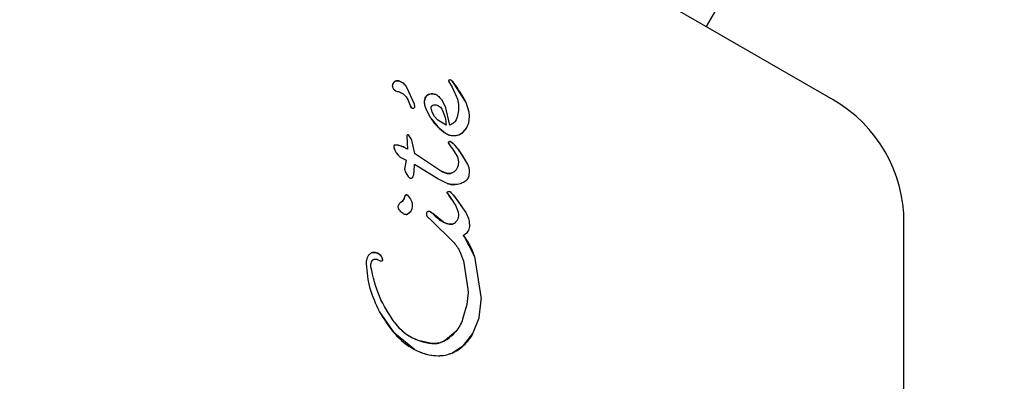
# Model space of a CAD drawing. Units: millimetres. Extents: x 295 to 1326, y 452 to 1509.
# Drawn here: x 675 to 681, y 1267 to 1269 of the extents above; entities that cross this region are included whole.
import ezdxf

# ---------------------------------------------------------------- set-up
doc = ezdxf.new("R2010")
doc.units = ezdxf.units.MM
doc.header["$LTSCALE"] = 100
doc.styles.add('SLDTEXTSTYLE0', font='TXT', dxfattribs={"width": 0.75})
doc.dimstyles.new('SLDDIMSTYLE4', dxfattribs={"dimtxt": 15.875, "dimasz": 8, "dimexe": 0, "dimexo": 0.0625, "dimgap": 3.96875, "dimtad": 2, "dimdec": 0, "dimrnd": 1e-09, "dimzin": 12, "dimdsep": 46, "dimtxsty": 'SLDTEXTSTYLE0', "dimblk1": 'DOT', "dimblk2": 'DOT', "dimsah": 1, "dimcen": 0.09, "dimse1": 1, "dimse2": 1, "dimadec": 0, "dimazin": 3, "dimtfac": 1, "dimtdec": 0, "dimtofl": 0, "dimtmove": 0, "dimatfit": 3, "dimldrblk": 'DOT', "dimfxl": 0, "dimfrac": 2, "dimtolj": 1, "dimtzin": 12, "dimarcsym": 0})

# ---------------------------------------------------------------- blocks, each defined once
blk = doc.blocks.new('_Dot')
at = {"color": 0, "linetype": 'ByBlock', "lineweight": -2}
blk.add_line((-0.5, 0), (-1, 0), dxfattribs=at)
at = {"color": 0, "linetype": 'ByBlock', "const_width": 0.5}
blk.add_lwpolyline([(-0.25, 0, 1), (0.25, 0, 1)], format="xyb", close=True, dxfattribs=at)
blk = doc.blocks.new('_D_6')
at = {"color": 7, "linetype": 'Continuous', "lineweight": 0}
blk.add_line((316.2162, 657.9991), (316.2162, 1332.9274), dxfattribs=at)
at = {"color": 7, "linetype": 'Continuous', "lineweight": 18, "xscale": 8, "yscale": 8}
for p, rotation in [((316.2162, 1332.9274), 90.0000000000004), ((316.2162, 657.9991), 270.0000000000004)]:
    blk.add_blockref('_Dot', p, dxfattribs=dict(at, rotation=rotation))
at = {"color": 7, "linetype": 'Continuous', "lineweight": 18, "insert": (295.7523, 977.8685), "char_height": 15.875, "attachment_point": 1, "rotation": 90, "style": 'SLDTEXTSTYLE0'}
blk.add_mtext('675', dxfattribs=at)
blk = doc.blocks.new('_D_7')
at = {"color": 7, "linetype": 'Continuous', "lineweight": 0}
blk.add_line((1110.9986, 1488.083), (487.2289, 1488.083), dxfattribs=at)
at = {"color": 7, "linetype": 'Continuous', "lineweight": 18, "xscale": 8, "yscale": 8, "rotation": 180.0000000000004}
blk.add_blockref('_Dot', (487.2289, 1488.083), dxfattribs=at)
at = {"color": 7, "linetype": 'Continuous', "lineweight": 18, "xscale": 8, "yscale": 8}
blk.add_blockref('_Dot', (1110.9986, 1488.083), dxfattribs=at)
at = {"color": 7, "linetype": 'Continuous', "lineweight": 18, "insert": (781.519, 1508.547), "char_height": 15.875, "attachment_point": 1, "style": 'SLDTEXTSTYLE0'}
blk.add_mtext('624', dxfattribs=at)

msp = doc.modelspace()

# ---------------------------------------------------------------- linework, layer by layer
at = {"color": 7, "linetype": 'Continuous', "lineweight": 25}
for p, q in [((680.2578, 1268.4069), (676.4544, 1270.6028)), ((679.4839, 1269.0347), (679.4055, 1268.899)), ((677.3939, 1268.4934), (677.4442, 1268.3802)), ((677.676, 1268.5355), (677.6763, 1268.5339)), ((677.6763, 1268.5339), (677.6995, 1268.4919)), ((677.6833, 1268.5411), (677.6784, 1268.5396)), ((677.6833, 1268.5411), (677.6833, 1268.5411)), ((677.691, 1268.5402), (677.691, 1268.5402)), ((677.6995, 1268.4919), (677.7189, 1268.4535)), ((677.7098, 1268.5226), (677.701, 1268.5335)), ((677.701, 1268.5334), (677.701, 1268.5335)), ((677.7935, 1268.3904), (677.7098, 1268.5226)), ((677.5983, 1268.438), (677.6289, 1268.4088)), ((677.4046, 1268.4037), (677.4205, 1268.3659)), ((677.4273, 1268.3545), (677.4205, 1268.3659)), ((677.4442, 1268.3802), (677.4469, 1268.3601)), ((677.5141, 1268.3992), (677.5142, 1268.4013)), ((677.5142, 1268.4012), (677.5142, 1268.4013)), ((677.6289, 1268.4088), (677.6525, 1268.3638)), ((677.6525, 1268.3638), (677.6813, 1268.2378)), ((677.8146, 1268.3251), (677.7935, 1268.3904)), ((677.5574, 1268.2836), (677.526, 1268.3456)), ((677.5646, 1268.3244), (677.5587, 1268.3543)), ((677.5805, 1268.296), (677.5646, 1268.3244)), ((677.6034, 1268.2711), (677.5805, 1268.296)), ((677.8108, 1268.2532), (677.8163, 1268.296)), ((677.8163, 1268.2994), (677.8146, 1268.3251)), ((677.8163, 1268.296), (677.8163, 1268.2994)), ((677.5574, 1268.2836), (677.6027, 1268.2261)), ((677.659, 1268.2378), (677.6034, 1268.2711)), ((677.7957, 1268.2175), (677.8108, 1268.2532)), ((677.395, 1268.1634), (677.3998, 1268.0771)), ((677.3951, 1268.1635), (677.3951, 1268.1635)), ((677.4257, 1268.1447), (677.4075, 1268.1722)), ((677.4075, 1268.1721), (677.4075, 1268.1722)), ((677.6027, 1268.2261), (677.6559, 1268.1837)), ((677.711, 1268.1673), (677.7439, 1268.1733)), ((677.7439, 1268.1733), (677.7727, 1268.1905)), ((677.7727, 1268.1905), (677.7957, 1268.2175)), ((677.7956, 1268.2175), (677.7957, 1268.2175)), ((677.3074, 1268.0969), (677.3092, 1268.0864)), ((677.3074, 1268.0969), (677.3074, 1268.0969)), ((677.3102, 1268.102), (677.3105, 1268.1021)), ((677.3368, 1268.1034), (677.3185, 1268.1041)), ((677.3187, 1268.1041), (677.3185, 1268.1041)), ((677.3649, 1268.0954), (677.3368, 1268.1034)), ((677.3998, 1268.0771), (677.3649, 1268.0954)), ((677.4257, 1268.1447), (677.4471, 1268.0465)), ((677.6987, 1268.0845), (677.6751, 1268.1179)), ((677.6875, 1268.1291), (677.7076, 1268.1141)), ((677.7076, 1268.1141), (677.7403, 1268.0761)), ((677.3092, 1268.0864), (677.3149, 1268.0705)), ((677.3093, 1268.0861), (677.3092, 1268.0864)), ((677.3149, 1268.0705), (677.324, 1268.0529)), ((677.324, 1268.0529), (677.3364, 1268.0364)), ((677.3364, 1268.0364), (677.352, 1268.0238)), ((677.6154, 1267.9365), (677.4471, 1268.0465)), ((677.6987, 1268.0845), (677.735, 1268.0243)), ((677.7403, 1268.0761), (677.8046, 1267.9712)), ((677.352, 1268.0238), (677.3921, 1268.0025)), ((677.3921, 1268.0025), (677.3803, 1267.9431)), ((677.4419, 1267.904), (677.4472, 1267.9641)), ((677.6039, 1267.8783), (677.4471, 1267.9739)), ((677.4472, 1267.9641), (677.4471, 1267.9739)), ((677.735, 1268.0243), (677.742, 1267.9914)), ((677.742, 1267.9914), (677.7421, 1267.9871)), ((677.4367, 1267.8899), (677.4419, 1267.904)), ((677.6568, 1267.9159), (677.6154, 1267.9365)), ((677.8149, 1267.9231), (677.8128, 1267.901)), ((677.4365, 1267.8896), (677.4367, 1267.8899)), ((677.6622, 1267.8481), (677.6039, 1267.8783)), ((677.3995, 1267.7668), (677.4209, 1267.7411)), ((677.667, 1267.7867), (677.6677, 1267.7881)), ((677.6677, 1267.7799), (677.6675, 1267.78)), ((677.6677, 1267.7798), (677.6772, 1267.7671)), ((677.6962, 1267.7418), (677.6772, 1267.7671)), ((677.6772, 1267.7671), (677.6772, 1267.7671)), ((677.6921, 1267.785), (677.7082, 1267.7677)), ((677.7082, 1267.7677), (677.792, 1267.6513)), ((677.3774, 1267.7452), (677.3836, 1267.763)), ((677.3774, 1267.7452), (677.3774, 1267.7452)), ((677.3836, 1267.763), (677.3838, 1267.7633)), ((677.6962, 1267.7418), (677.7251, 1267.6957)), ((677.3396, 1267.6775), (677.3378, 1267.6883)), ((677.3396, 1267.6774), (677.3396, 1267.6775)), ((677.5292, 1267.6404), (677.5299, 1267.6499)), ((677.5293, 1267.6363), (677.5292, 1267.6404)), ((677.5549, 1267.6559), (677.5698, 1267.6434)), ((677.555, 1267.6558), (677.5549, 1267.6559)), ((677.6419, 1267.5861), (677.5698, 1267.6434)), ((677.7251, 1267.6957), (677.7401, 1267.6545)), ((677.7427, 1267.6349), (677.7393, 1267.6124)), ((677.7401, 1267.6545), (677.7427, 1267.6349)), ((677.559, 1267.5991), (677.5384, 1267.617)), ((677.5384, 1267.617), (677.5384, 1267.617)), ((677.559, 1267.5991), (677.7076, 1267.4552)), ((677.8163, 1267.5684), (677.8163, 1267.5662)), ((680.7328, 1263.1925), (680.7328, 1267.5842)), ((677.7749, 1267.4985), (677.8499, 1267.3569)), ((677.7749, 1267.4985), (677.7749, 1267.4985)), ((677.1248, 1267.3064), (677.1248, 1267.3105)), ((677.2221, 1267.3242), (677.2219, 1267.3242)), ((677.2273, 1267.3493), (677.2318, 1267.3329)), ((677.2318, 1267.3329), (677.2318, 1267.3329)), ((677.7753, 1267.3256), (677.8059, 1267.1355)), ((677.8499, 1267.3569), (677.895, 1267.0711)), ((677.1546, 1267.2866), (677.1538, 1267.2963)), ((677.8066, 1267.1131), (677.7973, 1267.034)), ((677.8059, 1267.1355), (677.8066, 1267.1131)), ((677.8803, 1266.9435), (677.8951, 1267.062)), ((677.8951, 1267.062), (677.895, 1267.0711)), ((677.3142, 1266.838), (677.2127, 1266.9861)), ((677.7973, 1267.034), (677.7704, 1266.9357)), ((677.8394, 1266.8379), (677.8803, 1266.9435)), ((677.7235, 1266.8518), (677.655, 1266.7934)), ((677.4469, 1266.731), (677.3142, 1266.838)), ((677.5632, 1266.7715), (677.4828, 1266.7887)), ((677.7768, 1266.758), (677.8394, 1266.8379)), ((677.6972, 1266.7074), (677.7768, 1266.758)), ((677.6973, 1266.7075), (677.6972, 1266.7074)), ((677.6053, 1266.6898), (677.6052, 1266.6898))]:
    msp.add_line(p, q, dxfattribs=at)
at = {"color": 7, "linetype": 'Continuous', "lineweight": 25, "flags": 128}
for points in [[(677.3017, 1268.4919), (677.3013, 1268.4934), (677.3005, 1268.5015)], [(677.3205, 1268.4673), (677.3137, 1268.4721), (677.3098, 1268.4761)], [(677.4469, 1268.3601), (677.4463, 1268.3567), (677.4462, 1268.3563)], [(677.6663, 1267.7828), (677.6662, 1267.7832), (677.6662, 1267.784)], [(677.2104, 1267.3287), (677.2095, 1267.3293), (677.2079, 1267.3305)], [(677.2318, 1267.3323), (677.2317, 1267.331), (677.2315, 1267.3299)]]:
    msp.add_lwpolyline(points, dxfattribs=at)
at = {"color": 7, "linetype": 'Continuous', "lineweight": 25}
for centre, radius, start, end in [((677.3339, 1268.5015), 0.0347, 91.89553, 137.47321), ((677.3212, 1268.4546), 0.0825, 28.11352, 81.92433), ((677.6806, 1268.5355), 0.00461, 119.44945, 180.00429), ((677.6848, 1268.5278), 0.0134, 96.78367, 118.851), ((677.6852, 1268.5245), 0.0167, 69.69262, 96.70423), ((677.6823, 1268.5167), 0.0251, 49.05979, 69.7446), ((677.5926, 1268.436), 0.1458, 36.4631, 41.94989), ((676.841, 1267.8805), 1.0803, 28.16009, 36.46727), ((677.562, 1268.4005), 0.0479, 92.44694, 179.13641), ((677.5628, 1268.3827), 0.0657, 57.27785, 92.44694), ((677.4629, 1268.3837), 0.046, 202.76894, 219.36112), ((679.7828, 1267.5842), 0.95, 360, 60), ((677.7569, 1268.394), 0.228, 208.96426, 227.43727), ((677.926, 1268.5774), 0.4774, 227.38122, 235.54837), ((677.7091, 1268.2614), 0.0942, 235.56803, 271.17487), ((677.7087, 1268.2722), 0.105, 271.25419, 289.53718), ((677.7148, 1268.2547), 0.0865, 289.6165, 311.99947), ((677.6837, 1268.2892), 0.1329, 312.02854, 327.37711), ((677.3131, 1268.097), 0.00574, 158.63619, 181.14213), ((677.0319, 1267.4151), 0.7574, 60.93625, 63.91804), ((677.1499, 1267.6011), 0.7578, 38.81834, 42.61686), ((677.6574, 1268.2019), 0.3669, 198.39733, 200.9883), ((677.3666, 1267.775), 0.4799, 24.12928, 38.84854), ((677.7222, 1268.0999), 0.1952, 236.83591, 250.42754), ((677.6769, 1267.9726), 0.0601, 250.45733, 292.24073), ((677.4214, 1267.8954), 0.0143, 241.10874, 263.60898), ((677.4217, 1267.8988), 0.0178, 263.69459, 281.47737), ((677.4217, 1267.8988), 0.0178, 307.83507, 327.95567), ((677.7149, 1267.9803), 0.1423, 249.61743, 271.93931), ((677.3929, 1267.7593), 0.01, 48.00173, 156.20008), ((677.9679, 1267.9654), 0.3519, 214.30356, 219.46327), ((677.6701, 1267.7618), 0.032, 46.47746, 74.07595), ((677.5604, 1267.6463), 0.1913, 39.3864, 46.47416), ((676.9205, 1267.1116), 1.0251, 31.77208, 39.79286), ((677.3905, 1267.6757), 0.0565, 121.77038, 146.52312), ((677.3403, 1267.7567), 0.0388, 301.77038, 342.73279), ((677.3886, 1267.6613), 0.0244, 276.4066, 296.82961), ((677.3753, 1267.6876), 0.0539, 309.64637, 330.19262), ((677.5053, 1267.5818), 0.0892, 43.70189, 56.10057), ((677.8125, 1267.875), 0.3355, 223.64512, 239.43482), ((677.696, 1267.6775), 0.1062, 239.39706, 262.72733), ((677.6887, 1267.6199), 0.0481, 262.72733, 309.0773), ((677.7528, 1267.5561), 0.0617, 313.05817, 335.86878), ((677.4486, 1267.235), 0.4194, 16.90522, 38.93097), ((677.1772, 1267.3397), 0.044, 80.51386, 114.24485), ((677.1753, 1267.3274), 0.0564, 22.65233, 80.74314), ((677.9799, 1267.4033), 0.8733, 208.53346, 220.33635), ((677.4919, 1267.0541), 0.3075, 302.03765, 318.87705), ((677.6619, 1267.1333), 0.4561, 220.33828, 241.87874), ((677.5949, 1267.1167), 0.3467, 251.12254, 264.74309), ((677.5766, 1266.9185), 0.1476, 264.78336, 302.08278), ((677.5797, 1266.9769), 0.2945, 312.0106, 331.85318), ((677.6116, 1267.0391), 0.3493, 248.22997, 268.96842), ((677.6096, 1266.9155), 0.2257, 268.90681, 292.87996), ((677.5891, 1266.9654), 0.2796, 292.76275, 312.15294)]:
    msp.add_arc(centre, radius, start, end, dxfattribs=at)
for points in [[(677.3005, 1268.5015), (677.3008, 1268.5057), (677.3015, 1268.5142), (677.3061, 1268.5214), (677.3083, 1268.525)], [(677.3205, 1268.4673), (677.3176, 1268.4692), (677.3118, 1268.4731), (677.3055, 1268.4815), (677.3013, 1268.4911), (677.3008, 1268.498), (677.3005, 1268.5015)], [(677.3083, 1268.525), (677.31, 1268.5266), (677.3133, 1268.5298), (677.3193, 1268.5333), (677.3259, 1268.5356), (677.3305, 1268.536), (677.3328, 1268.5362)], [(677.3328, 1268.5362), (677.3391, 1268.5349), (677.3518, 1268.5322), (677.3689, 1268.5227), (677.3836, 1268.5099), (677.3905, 1268.4989), (677.3939, 1268.4934)], [(677.6784, 1268.5396), (677.6781, 1268.5394), (677.6774, 1268.5389), (677.6766, 1268.5379), (677.6761, 1268.5368), (677.6761, 1268.5359), (677.676, 1268.5355)], [(677.691, 1268.5402), (677.6897, 1268.5406), (677.6872, 1268.5413), (677.6846, 1268.5412), (677.6833, 1268.5411)], [(677.3205, 1268.4673), (677.3296, 1268.4655), (677.3477, 1268.4619), (677.3718, 1268.4477), (677.392, 1268.4284), (677.4004, 1268.412), (677.4046, 1268.4037)], [(677.5142, 1268.4013), (677.5149, 1268.4073), (677.5165, 1268.4194), (677.527, 1268.4346), (677.542, 1268.4456), (677.554, 1268.4474), (677.56, 1268.4483)], [(677.56, 1268.4483), (677.5668, 1268.4481), (677.5803, 1268.4476), (677.5923, 1268.4412), (677.5983, 1268.438)], [(677.7189, 1268.4535), (677.7249, 1268.4399), (677.737, 1268.4128), (677.7439, 1268.3684), (677.7427, 1268.3236), (677.7342, 1268.2951), (677.73, 1268.2808)], [(677.4469, 1268.3601), (677.4468, 1268.359), (677.4466, 1268.3567), (677.4449, 1268.3536), (677.4424, 1268.3512), (677.4393, 1268.3497), (677.4358, 1268.3493), (677.4324, 1268.35), (677.4294, 1268.3518), (677.428, 1268.3536), (677.4273, 1268.3545)], [(677.526, 1268.3456), (677.5225, 1268.3542), (677.5157, 1268.3714), (677.5147, 1268.3899), (677.5141, 1268.3992)], [(677.5587, 1268.3543), (677.5588, 1268.3557), (677.559, 1268.3585), (677.5606, 1268.3625), (677.563, 1268.3661), (677.5653, 1268.3678), (677.5664, 1268.3687)], [(677.5664, 1268.3687), (677.569, 1268.3702), (677.5744, 1268.3732), (677.5805, 1268.3737), (677.5835, 1268.374)], [(677.5835, 1268.374), (677.5892, 1268.3736), (677.6006, 1268.3729), (677.61, 1268.3665), (677.6148, 1268.3633)], [(677.6148, 1268.3633), (677.619, 1268.3594), (677.6275, 1268.3516), (677.633, 1268.3415), (677.6358, 1268.3364)], [(677.6358, 1268.3364), (677.6422, 1268.3206), (677.6551, 1268.2889), (677.6577, 1268.2549), (677.659, 1268.2378)], [(677.73, 1268.2808), (677.7277, 1268.2757), (677.723, 1268.2653), (677.7115, 1268.2527), (677.6975, 1268.2428), (677.6867, 1268.2395), (677.6813, 1268.2378)], [(677.6559, 1268.1837), (677.6644, 1268.1788), (677.6815, 1268.169), (677.7012, 1268.1678), (677.711, 1268.1673)], [(677.3185, 1268.1041), (677.3171, 1268.104), (677.3144, 1268.1038), (677.3118, 1268.1027), (677.3106, 1268.1022)], [(677.6751, 1268.1179), (677.6752, 1268.1187), (677.6753, 1268.1203), (677.6761, 1268.1225), (677.6773, 1268.1245), (677.6789, 1268.1262), (677.6808, 1268.1276), (677.6829, 1268.1286), (677.6852, 1268.1291), (677.6867, 1268.1291), (677.6875, 1268.1291)], [(677.7421, 1267.9871), (677.7417, 1267.98), (677.7408, 1267.966), (677.7351, 1267.9531), (677.7322, 1267.9466)], [(677.8046, 1267.9712), (677.8075, 1267.9635), (677.8135, 1267.948), (677.8144, 1267.9314), (677.8149, 1267.9231)], [(677.3803, 1267.9431), (677.3832, 1267.9325), (677.3892, 1267.9113), (677.4034, 1267.8945), (677.4105, 1267.8861)], [(677.6994, 1267.9168), (677.6923, 1267.9147), (677.6782, 1267.9105), (677.6639, 1267.9141), (677.6568, 1267.9159)], [(677.7322, 1267.9466), (677.7281, 1267.9402), (677.7198, 1267.9273), (677.7062, 1267.9203), (677.6994, 1267.9168)], [(677.8128, 1267.901), (677.8117, 1267.8966), (677.8095, 1267.8879), (677.8028, 1267.876), (677.7942, 1267.8654), (677.7868, 1267.8602), (677.7831, 1267.8576)], [(677.4105, 1267.8861), (677.4118, 1267.8848), (677.4145, 1267.8822), (677.4181, 1267.8815), (677.4199, 1267.8812)], [(677.7197, 1267.8381), (677.7099, 1267.8383), (677.6902, 1267.8386), (677.6716, 1267.845), (677.6622, 1267.8481)], [(677.7831, 1267.8576), (677.7732, 1267.8522), (677.7534, 1267.8415), (677.7309, 1267.8392), (677.7197, 1267.8381)], [(677.3836, 1267.763), (677.384, 1267.7637), (677.3847, 1267.7651), (677.3863, 1267.7669), (677.3883, 1267.7683), (677.3906, 1267.7691), (677.393, 1267.7694), (677.3954, 1267.7691), (677.3976, 1267.7682), (677.3989, 1267.7673), (677.3995, 1267.7668)], [(677.6662, 1267.784), (677.6663, 1267.7847), (677.6664, 1267.7862), (677.6673, 1267.7875), (677.6677, 1267.7881)], [(677.6677, 1267.7798), (677.6673, 1267.7805), (677.6664, 1267.7817), (677.6663, 1267.7832), (677.6662, 1267.784)], [(677.6677, 1267.7881), (677.6683, 1267.789), (677.6696, 1267.7907), (677.6724, 1267.7923), (677.6756, 1267.7931), (677.6777, 1267.7928), (677.6787, 1267.7926)], [(677.6787, 1267.7926), (677.6812, 1267.7917), (677.6861, 1267.79), (677.6901, 1267.7867), (677.6921, 1267.785)], [(677.3378, 1267.6883), (677.3381, 1267.6916), (677.3386, 1267.6983), (677.3418, 1267.7041), (677.3434, 1267.707)], [(677.3434, 1267.707), (677.3459, 1267.7102), (677.3507, 1267.7168), (677.3574, 1267.7214), (677.3608, 1267.7238)], [(677.3774, 1267.7452), (677.3756, 1267.7409), (677.372, 1267.7322), (677.3645, 1267.7266), (677.3608, 1267.7238)], [(677.4209, 1267.7411), (677.4243, 1267.7347), (677.431, 1267.7218), (677.432, 1267.7073), (677.4325, 1267.7)], [(677.4325, 1267.7), (677.432, 1267.6931), (677.4311, 1267.6793), (677.425, 1267.6669), (677.422, 1267.6607)], [(677.3758, 1267.6405), (677.3686, 1267.6456), (677.3543, 1267.6557), (677.3445, 1267.6702), (677.3396, 1267.6775)], [(677.3996, 1267.6395), (677.3977, 1267.6387), (677.3939, 1267.6371), (677.3876, 1267.6367), (677.3814, 1267.6376), (677.3777, 1267.6396), (677.3758, 1267.6405)], [(677.422, 1267.6607), (677.419, 1267.6563), (677.4131, 1267.6477), (677.4041, 1267.6422), (677.3996, 1267.6395)], [(677.5384, 1267.617), (677.5371, 1267.6183), (677.5346, 1267.621), (677.5318, 1267.6257), (677.5299, 1267.6309), (677.5295, 1267.6345), (677.5293, 1267.6363)], [(677.5299, 1267.6499), (677.5301, 1267.6511), (677.5307, 1267.6535), (677.533, 1267.6564), (677.5359, 1267.6586), (677.5383, 1267.6592), (677.5395, 1267.6595)], [(677.5395, 1267.6595), (677.5422, 1267.6596), (677.5477, 1267.6598), (677.5525, 1267.6572), (677.5549, 1267.6559)], [(677.792, 1267.6513), (677.7987, 1267.6383), (677.8119, 1267.6121), (677.8148, 1267.583), (677.8163, 1267.5684)], [(677.6826, 1267.5722), (677.6754, 1267.5734), (677.6612, 1267.576), (677.6483, 1267.5827), (677.6419, 1267.5861)], [(677.719, 1267.5825), (677.7164, 1267.5806), (677.7111, 1267.5768), (677.7019, 1267.5733), (677.6923, 1267.5715), (677.6858, 1267.5719), (677.6826, 1267.5722)], [(677.7393, 1267.6124), (677.737, 1267.6067), (677.7324, 1267.5952), (677.7235, 1267.5868), (677.719, 1267.5825)], [(677.8091, 1267.5308), (677.8073, 1267.5273), (677.8035, 1267.5201), (677.7954, 1267.511), (677.7859, 1267.5035), (677.7786, 1267.5002), (677.7749, 1267.4985)], [(677.8163, 1267.5662), (677.816, 1267.5601), (677.8154, 1267.548), (677.8112, 1267.5365), (677.8091, 1267.5308)], [(677.7076, 1267.4552), (677.7226, 1267.4356), (677.7527, 1267.3963), (677.7678, 1267.3491), (677.7753, 1267.3256)], [(677.1339, 1267.3543), (677.1352, 1267.357), (677.138, 1267.3625), (677.1439, 1267.3696), (677.1509, 1267.3756), (677.1564, 1267.3784), (677.1591, 1267.3798)], [(677.1591, 1267.3798), (677.1632, 1267.3813), (677.1714, 1267.3843), (677.1801, 1267.3835), (677.1844, 1267.3831)], [(677.1844, 1267.383), (677.189, 1267.3819), (677.1983, 1267.3797), (677.2105, 1267.3721), (677.2208, 1267.362), (677.2251, 1267.3535), (677.2273, 1267.3493)], [(677.1248, 1267.3105), (677.1252, 1267.318), (677.1259, 1267.3331), (677.1312, 1267.3472), (677.1339, 1267.3543)], [(677.2127, 1266.9861), (677.1887, 1267.0369), (677.1408, 1267.1386), (677.1302, 1267.2505), (677.1248, 1267.3064)], [(677.1538, 1267.2963), (677.1541, 1267.3016), (677.1549, 1267.3123), (677.1597, 1267.3219), (677.162, 1267.3267)], [(677.162, 1267.3267), (677.1632, 1267.3284), (677.1655, 1267.3317), (677.1703, 1267.3354), (677.1758, 1267.3379), (677.1798, 1267.3384), (677.1818, 1267.3386)], [(677.1818, 1267.3386), (677.1865, 1267.3384), (677.1958, 1267.338), (677.2037, 1267.3331), (677.2077, 1267.3306)], [(677.2219, 1267.3242), (677.2193, 1267.3248), (677.2142, 1267.3262), (677.2099, 1267.3291), (677.2077, 1267.3306)], [(677.2318, 1267.3329), (677.2318, 1267.3323), (677.2318, 1267.331), (677.2313, 1267.3291), (677.2303, 1267.3275), (677.229, 1267.326), (677.2275, 1267.3249), (677.2257, 1267.3242), (677.2238, 1267.3239), (677.2225, 1267.3241), (677.2219, 1267.3242)], [(677.314, 1266.9111), (677.2761, 1266.9689), (677.2003, 1267.0844), (677.1698, 1267.2192), (677.1546, 1267.2866)], [(677.7704, 1266.9357), (677.7648, 1266.9205), (677.7535, 1266.8901), (677.7335, 1266.8646), (677.7235, 1266.8518)], [(677.655, 1266.7934), (677.6406, 1266.786), (677.6118, 1266.7712), (677.5794, 1266.7714), (677.5632, 1266.7715)], [(677.4469, 1266.731), (677.472, 1266.7194), (677.5224, 1266.6963), (677.5776, 1266.6919), (677.6052, 1266.6898)], [(677.6052, 1266.6898), (677.621, 1266.6903), (677.6526, 1266.6914), (677.6823, 1266.7021), (677.6972, 1266.7074)]]:
    msp.add_open_spline(points, degree=3, dxfattribs=at)
for points, knots in [([(677.701, 1268.5335), (677.6995, 1268.5349), (677.6966, 1268.5378), (677.6929, 1268.5394), (677.691, 1268.5402)], [0, 0, 0, 0, 0.499446, 1, 1, 1, 1]), ([(677.5983, 1268.438), (677.6024, 1268.4351), (677.6141, 1268.427), (677.6231, 1268.416), (677.6289, 1268.4088)], [0, 0, 0, 0, 0.354335, 1, 1, 1, 1]), ([(677.4075, 1268.1722), (677.4067, 1268.1724), (677.4053, 1268.1729), (677.403, 1268.1729), (677.4008, 1268.1723), (677.3988, 1268.1712), (677.3971, 1268.1697), (677.3958, 1268.1679), (677.3951, 1268.1657), (677.395, 1268.1642), (677.395, 1268.1634)], [0, 0, 0, 0, 0.128839, 0.25021, 0.372289, 0.503114, 0.63001, 0.749519, 0.870099, 1, 1, 1, 1]), ([(677.3106, 1268.1022), (677.3101, 1268.1019), (677.3091, 1268.1013), (677.3081, 1268.1001), (677.3075, 1268.0986), (677.3074, 1268.0975), (677.3074, 1268.0969)], [0, 0, 0, 0, 0.260799, 0.5, 0.739201, 1, 1, 1, 1]), ([(677.3368, 1268.1034), (677.3406, 1268.1029), (677.3503, 1268.1015), (677.3594, 1268.0977), (677.3649, 1268.0954)], [0, 0, 0, 0, 0.3959683, 1, 1, 1, 1]), ([(677.6875, 1268.1291), (677.6906, 1268.1274), (677.698, 1268.1234), (677.7041, 1268.1175), (677.7076, 1268.1141)], [0, 0, 0, 0, 0.420988, 1, 1, 1, 1]), ([(677.4199, 1267.8812), (677.4216, 1267.8811), (677.425, 1267.8811), (677.4299, 1267.8828), (677.4341, 1267.8857), (677.4359, 1267.8884), (677.4368, 1267.8898)], [0, 0, 0, 0, 0.253682, 0.509791, 0.749993, 1, 1, 1, 1]), ([(677.314, 1266.9111), (677.3374, 1266.8844), (677.3845, 1266.8308), (677.45, 1266.8028), (677.4828, 1266.7887)], [0, 0, 0, 0, 0.49914, 1, 1, 1, 1]), ([(677.314, 1266.9111), (677.3266, 1266.8959), (677.3518, 1266.8656), (677.4072, 1266.8211), (677.4541, 1266.801), (677.4828, 1266.7887)], [0, 0, 0, 0, 0.280273, 0.558386, 1, 1, 1, 1])]:
    msp.add_open_spline(points, degree=3, knots=knots, dxfattribs=at)

# ---------------------------------------------------------------- dimensions: what is measured, and where the dimension line sits
at = {"color": 7, "linetype": 'Continuous', "lineweight": 18}
dim = msp.add_linear_dim(base=(487.2289, 1488.083), p1=(1110.9986, 851.7267), p2=(487.2289, 754.1132), dimstyle='SLDDIMSTYLE4', dxfattribs=at)
dim.commit()
dim.dimension.update_dxf_attribs({"geometry": '_D_7', "text_midpoint": (799.1138, 1488.083), "dimtype": 160})
dim = msp.add_linear_dim(base=(316.2162, 657.9991), p1=(746.7619, 1332.9274), p2=(769.7512, 657.9991), angle=90, dimstyle='SLDDIMSTYLE4', dxfattribs=at)
dim.commit()
dim.dimension.update_dxf_attribs({"geometry": '_D_6', "text_midpoint": (316.2162, 995.4633), "dimtype": 160})

doc.saveas('drawing.dxf')
